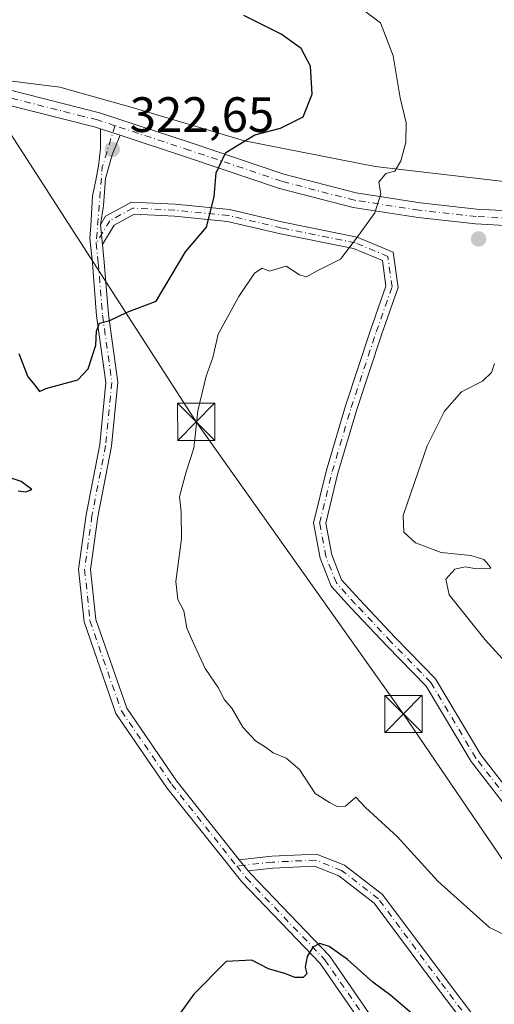
# Model space of a CAD drawing. Units: metres. Extents: x 601397 to 604875, y 4675959 to 4678324.
# Drawn here: x 601742 to 601838, y 4677720 to 4677919 of the extents above; entities that cross this region are included whole.
import ezdxf

# ---------------------------------------------------------------- set-up
doc = ezdxf.new("R2010")
doc.units = ezdxf.units.M
doc.header["$MEASUREMENT"] = 0
doc.linetypes.add('DGN Style 4', pattern=[2.6384748266838614, 1.318413404963828, -0.6592067024819142, 0.001648016756204785, -0.6592067024819142])
for name, color, linetype, lineweight in [('Camino Cxs', 7, 'Continuous', 0), ('Camino eje', 30, 'DGN Style 4', 13), ('Cultivos leñosos CxS', 92, 'Continuous', 0), ('Curva de nivel maestra', 30, 'Continuous', 30), ('Curva de nivel normal', 30, 'Continuous', 0), ('Matorral CxS', 135, 'Continuous', 0), ('Núcleo urbano CxS', 7, 'Continuous', 0), ('Pista no pavimentada Cxs', 111, 'Continuous', 0), ('Pista no pavimentada eje', 91, 'DGN Style 4', 0), ('Punto de cota en terreno', 7, 'Continuous', 0), ('Recinto industrial CxS', 135, 'Continuous', 0), ('Rótulo de punto de cota en terreno', 7, 'Continuous', 0), ('Tendido', 6, 'Continuous', 0), ('Torre de tendido puntual', 7, 'Continuous', 0)]:
    doc.layers.add(name, color=color, linetype=linetype, lineweight=lineweight)
doc.styles.add('Style-Arial', font='txt')

# ---------------------------------------------------------------- blocks, each defined once
blk = doc.blocks.new('5PATER')
at = {"layer": 'Cultivos leñosos CxS', "linetype": 'Continuous', "lineweight": 0}
h = blk.add_hatch(color=51, dxfattribs=at)
edge = h.paths.add_edge_path()
edge.add_ellipse((0, 0), major_axis=(-0.1095731443231308, -0.1110710700762829), ratio=0.9994222409660322, start_angle=0, end_angle=360)
blk = doc.blocks.new('5TTEND')
at = {"layer": 'Recinto industrial CxS', "color": 7, "linetype": 'Continuous', "lineweight": 0}
for p, q in [((-0.375, 0.3754), (0.375, -0.3746)), ((0.3720000000000001, 0.3784000000000001), (-0.3720000000000001, -0.3776))]:
    blk.add_line(p, q, dxfattribs=at)
at = {"layer": 'Recinto industrial CxS', "color": 7, "linetype": 'Continuous', "lineweight": 0, "flags": 128}
blk.add_lwpolyline([(-0.375, -0.3746), (0.375, -0.3746), (0.375, 0.3754), (-0.375, 0.3754), (-0.3720000000000001, -0.3776)], dxfattribs=at)

msp = doc.modelspace()

# ---------------------------------------------------------------- linework, layer by layer
at = {"layer": 'Camino Cxs', "color": 7, "linetype": 'Continuous', "lineweight": 0, "extrusion": (-0.1239630790809754, 0.04085024275983369, 0.991445617616633), "elevation": 116817.1656535757, "flags": 128}
msp.add_lwpolyline([(-4631216.509365162, -884882.9432169459), (-4631216.509365162, -884878.6741540583)], dxfattribs=at)
at = {"layer": 'Camino Cxs', "color": 7, "linetype": 'Continuous', "lineweight": 0, "extrusion": (-0.00850395275901325, 0.08219794272379403, 0.9965797414153311), "elevation": 379717.2307685944, "flags": 128}
msp.add_lwpolyline([(-1079953.47559271, -4575382.808455395), (-1079953.47559271, -4575386.794579297)], dxfattribs=at)
msp.add_lwpolyline([(-1079953.47559271, -4575382.808455395), (-1079953.47559271, -4575386.794579297)], dxfattribs=at)
at = {"layer": 'Camino Cxs', "color": 7, "linetype": 'Continuous', "lineweight": 0, "extrusion": (0.02260757552492121, -0.02833943249530545, 0.9993426710066617), "elevation": -118634.1326664862, "flags": 128}
msp.add_lwpolyline([(3387564.785889762, 3279298.296357057), (3387564.785889763, 3279301.143076617)], dxfattribs=at)
msp.add_lwpolyline([(3387564.785889762, 3279298.296357057), (3387564.785889763, 3279301.143076617)], dxfattribs=at)
at = {"layer": 'Camino Cxs', "color": 7, "linetype": 'Continuous', "lineweight": 0}
for points in [[(601815.2241000002, 4677710.417099999, 323.9554000000062), (601802.8657000001, 4677728.315500001, 325.4196999999986), (601787.0195000004, 4677744.795499999, 325.7409999999945), (601771.9294999996, 4677763.711300001, 325.9698999999964), (601761.6542999997, 4677778.695900001, 326.1956000000064), (601755.2050999999, 4677797.183499999, 326.594299999997), (601754.1179000001, 4677807.838300001, 326.5443999999989), (601755.6234999998, 4677818.808499999, 326.7690000000002), (601758.3709000006, 4677832.968499999, 326.2969000000012), (601759.6211000001, 4677845.469900001, 325.6750000000029), (601757.7313000001, 4677858.909299999, 324.9189999999944), (601756.8828999996, 4677869.5145, 324.4342000000034), (601756.3596000001, 4677874.572899999, 324.0951000000059), (601756.5528999995, 4677877.0744, 323.8067000000011), (601756.9232999999, 4677883.054, 323.3482999999979), (601757.5637999997, 4677886.256200001, 323.1496999999945), (601758.1403999999, 4677889.1395, 322.9936000000016), (601758.5109000001, 4677892.684900001, 322.7614000000031), (601758.5087000001, 4677896.645300001, 322.5488999999943), (601762.5285999998, 4677895.320499999, 323.1061000000045), (601760.8920999998, 4677891.362000001, 323.1248000000051), (601759.5163000004, 4677886.599500001, 323.2869000000064), (601759.1458999999, 4677881.149, 323.5607000000018), (601758.4949000003, 4677877.255100001, 323.7773000000016), (601758.9036999998, 4677873.3037, 324.1067000000039), (601759.2729000002, 4677869.733700001, 324.3732000000018), (601760.1179000001, 4677859.172300001, 325.0203000000038), (601762.0378999999, 4677845.518300001, 325.7670000000071), (601760.7481000006, 4677832.619700001, 326.4734000000026), (601757.9923, 4677818.416300001, 326.5510000000068), (601756.5345000001, 4677807.796499999, 326.5694999999978), (601757.5641000001, 4677797.707699999, 326.6554999999935), (601763.8148999996, 4677779.788899999, 326.422900000005), (601773.8596999999, 4677765.140100001, 326.1039000000019), (601786.5324999997, 4677749.2543, 325.9063000000024), (601788.3065999999, 4677747.030400001, 325.8031000000047), (601788.8262999998, 4677746.378900001, 325.8148999999976), (601804.7302999999, 4677729.8389, 325.5497000000032), (601816.9250999996, 4677712.177300001, 324.0960999999952)], [(601836.0083, 4677710.8707, 325.9771000000038), (601829.3552999999, 4677707.913699999, 324.7587000000058), (601824.3425000003, 4677704.571900001, 323.7400000000052), (601815.2241000002, 4677710.417099999, 323.9554000000062), (601802.8657000001, 4677728.315500001, 325.4196999999986), (601787.0195000004, 4677744.795499999, 325.7409999999945), (601771.9294999996, 4677763.711300001, 325.9698999999964), (601761.6542999997, 4677778.695900001, 326.1956000000064), (601755.2050999999, 4677797.183499999, 326.594299999997), (601754.1179000001, 4677807.838300001, 326.5443999999989), (601755.6234999998, 4677818.808499999, 326.7690000000002), (601758.3709000006, 4677832.968499999, 326.2969000000012), (601759.6211000001, 4677845.469900001, 325.6750000000029), (601757.7313000001, 4677858.909299999, 324.9189999999944), (601756.8828999996, 4677869.5145, 324.4342000000034), (601756.3596000001, 4677874.572899999, 324.0951000000059), (601756.5528999995, 4677877.0744, 323.8067000000011), (601756.9232999999, 4677883.054, 323.3482999999979), (601757.5637999997, 4677886.256200001, 323.1496999999945), (601758.1403999999, 4677889.1395, 322.9936000000016), (601758.5109000001, 4677892.684900001, 322.7614000000031), (601758.5087000001, 4677896.645199999, 322.5488999999943)], [(601762.5285999998, 4677895.320499999, 323.1061000000045), (601760.8920999998, 4677891.362000001, 323.1248000000051), (601759.5163000004, 4677886.599500001, 323.2869000000064), (601759.1458999999, 4677881.149, 323.5607000000018), (601758.4949000003, 4677877.255100001, 323.7773000000016)], [(601853.0132999998, 4677743.583900001, 332.1410999999935), (601833.2851, 4677769.0397, 333.5427000000054), (601824.2185000004, 4677784.220899999, 333.7844999999944), (601816.2669000002, 4677792.3817, 333.8736000000063), (601809.0538999997, 4677800.0189, 333.9707000000053), (601805.0915000001, 4677804.421700001, 333.9101999999984), (601802.8519000001, 4677810.0207, 333.9038), (601801.5125000002, 4677817.1643, 333.7712999999931), (601804.1206999999, 4677827.815099999, 333.9021999999969), (601807.9446999999, 4677840.773700001, 333.7360999999946), (601813.0339000003, 4677856.0415, 332.6005000000005), (601816.1164999995, 4677864.8781, 331.5368000000017), (601815.4027000006, 4677870.052300001, 331.0111000000034), (601809.5831000004, 4677872.492699999, 330.2728999999963), (601794.8645000001, 4677875.4365, 328.1828999999998), (601784.1277000001, 4677877.9627, 325.9210000000021), (601773.4411000004, 4677879.010500001, 324.5875999999989), (601765.3406999996, 4677879.4155, 323.912599999996), (601761.2642999999, 4677877.192100001, 323.8871999999974), (601758.9036999998, 4677873.3037, 324.1067000000039), (601758.4949000003, 4677877.255100001, 323.7773000000016), (601759.5481000004, 4677878.989700001, 323.7106000000058), (601764.7851, 4677881.8463, 323.7920000000013), (601773.6180999996, 4677881.4047, 324.4446999999927), (601784.5214999998, 4677880.335700001, 325.9903999999952), (601795.3746999997, 4677877.7819, 327.7842999999993), (601810.2895000001, 4677874.798900001, 330.1150000000052), (601817.5932999998, 4677871.736099999, 330.9763999999996), (601818.5729, 4677864.633500001, 331.527900000001), (601815.3054999998, 4677855.2667, 332.5577000000048), (601810.2346999999, 4677840.054500001, 333.7247999999963), (601806.4385000002, 4677827.1897, 333.9570999999996), (601803.9669000005, 4677817.097100001, 334.0369999999967), (601805.1675000006, 4677810.6939, 334.0252000000037), (601807.1611000003, 4677805.7097, 334.1088000000018), (601810.8186999997, 4677801.6459, 334.1073999999935), (601817.9989, 4677794.043099999, 334.034799999994), (601826.1343, 4677785.693700001, 333.8068000000058), (601835.2710999995, 4677770.394900001, 333.6557999999932), (601854.9128999999, 4677745.0507, 332.1441999999952)], [(601758.4949000003, 4677877.255100001, 323.7773000000016), (601759.5481000004, 4677878.989700001, 323.7106000000058), (601764.7851, 4677881.8463, 323.7920000000013), (601773.6180999996, 4677881.4047, 324.4446999999927), (601784.5214999998, 4677880.335700001, 325.9903999999952), (601795.3746999997, 4677877.7819, 327.7842999999993), (601810.2895000001, 4677874.798900001, 330.1150000000052), (601817.5932999998, 4677871.736099999, 330.9763999999996), (601818.5729, 4677864.633500001, 331.527900000001), (601815.3054999998, 4677855.2667, 332.5577000000048), (601810.2346999999, 4677840.054500001, 333.7247999999963), (601806.4385000002, 4677827.1897, 333.9570999999996), (601803.9669000005, 4677817.097100001, 334.0369999999967), (601805.1675000006, 4677810.6939, 334.0252000000037), (601807.1611000003, 4677805.7097, 334.1088000000018), (601810.8186999997, 4677801.6459, 334.1073999999935), (601817.9989, 4677794.043099999, 334.034799999994), (601826.1343, 4677785.693700001, 333.8068000000058), (601835.2710999995, 4677770.394900001, 333.6557999999932), (601854.9128999999, 4677745.0507, 332.1441999999952), (601871.7960999999, 4677723.102299999, 330.5084999999963), (601876.5765000005, 4677718.421700001, 330.0810000000056)], [(601880.0777000004, 4677711.634299999, 329.4575999999943), (601869.9967, 4677721.5055, 330.3623999999982), (601853.0132999998, 4677743.583900001, 332.1410999999935), (601833.2851, 4677769.0397, 333.5427000000054), (601824.2185000004, 4677784.220899999, 333.7844999999944), (601816.2669000002, 4677792.3817, 333.8736000000063), (601809.0538999997, 4677800.0189, 333.9707000000053), (601805.0915000001, 4677804.421700001, 333.9101999999984), (601802.8519000001, 4677810.0207, 333.9038), (601801.5125000002, 4677817.1643, 333.7712999999931), (601804.1206999999, 4677827.815099999, 333.9021999999969), (601807.9446999999, 4677840.773700001, 333.7360999999946), (601813.0339000003, 4677856.0415, 332.6005000000005), (601816.1164999995, 4677864.8781, 331.5368000000017), (601815.4027000006, 4677870.052300001, 331.0111000000034), (601809.5831000004, 4677872.492699999, 330.2728999999963), (601794.8645000001, 4677875.4365, 328.1828999999998), (601784.1277000001, 4677877.9627, 325.9210000000021), (601773.4411000004, 4677879.010500001, 324.5875999999989), (601765.3406999996, 4677879.4155, 323.912599999996), (601761.2642999999, 4677877.192100001, 323.8871999999974), (601758.9036999998, 4677873.3037, 324.1067000000039)], [(601758.9036999998, 4677873.3037, 324.1067000000039), (601759.2729000002, 4677869.733700001, 324.3732000000018), (601760.1179000001, 4677859.172300001, 325.0203000000038), (601762.0378999999, 4677845.518300001, 325.7670000000071), (601760.7481000006, 4677832.619700001, 326.4734000000026), (601757.9923, 4677818.416300001, 326.5510000000068), (601756.5345000001, 4677807.796499999, 326.5694999999978), (601757.5641000001, 4677797.707699999, 326.6554999999935), (601763.8148999996, 4677779.788899999, 326.422900000005), (601773.8596999999, 4677765.140100001, 326.1039000000019), (601786.5324999997, 4677749.2543, 325.9063000000024)], [(601834.5232999995, 4677712.8369, 326.0558000000019), (601826.1226000005, 4677723.910499999, 326.2492999999959), (601813.7298999997, 4677740.504100001, 327.0326000000059), (601806.5839999998, 4677746.0167, 327.1352000000043), (601801.6902000001, 4677747.974300001, 327.1140000000014), (601793.3076999999, 4677747.565300001, 326.204700000002), (601788.3065999999, 4677747.030400001, 325.8031000000047), (601786.5324999997, 4677749.2543, 325.9063000000024), (601793.1215000004, 4677749.959100001, 326.5384999999951), (601802.0957000004, 4677750.3969, 327.3303000000014), (601807.7852999996, 4677748.121099999, 327.3557000000001), (601815.4561000001, 4677742.203700001, 327.3200999999972), (601828.0401, 4677725.353900001, 326.5482000000048), (601837.3526999997, 4677713.0781, 326.5850999999966)], [(601786.5324999997, 4677749.2543, 325.9063000000024), (601793.1215000004, 4677749.959100001, 326.5384999999951), (601802.0957000004, 4677750.3969, 327.3303000000014), (601807.7852999996, 4677748.121099999, 327.3557000000001), (601815.4561000001, 4677742.203700001, 327.3200999999972), (601828.0401, 4677725.353900001, 326.5482000000048), (601837.3526999997, 4677713.0781, 326.5850999999966), (601845.5958000004, 4677702.0875, 326.1826000000001), (601856.5399000002, 4677688.617699999, 325.1141999999964), (601865.7538000002, 4677679.822699999, 324.5893000000069), (601875.9707000004, 4677671.899300001, 323.577099999995), (601885.3887, 4677667.5043, 322.8280999999988), (601889.8981, 4677665.249500001, 322.1543999999994)], [(601834.5232999995, 4677712.8369, 326.0558000000019), (601826.1226000005, 4677723.910499999, 326.2492999999959), (601813.7298999997, 4677740.504100001, 327.0326000000059), (601806.5839999998, 4677746.0167, 327.1352000000043), (601801.6902000001, 4677747.974300001, 327.1140000000014), (601793.3076999999, 4677747.565300001, 326.204700000002), (601788.3065999999, 4677747.030400001, 325.8031000000047)], [(601788.3065999999, 4677747.030400001, 325.8031000000047), (601788.8262999998, 4677746.378900001, 325.8148999999976), (601804.7302999999, 4677729.8389, 325.5497000000032), (601816.9250999996, 4677712.177300001, 324.0960999999952), (601824.3167000003, 4677707.439099999, 323.9765999999945), (601828.1941000001, 4677710.0239, 324.9830999999977), (601834.5232999995, 4677712.8369, 326.0558000000019)]]:
    msp.add_polyline3d(points, dxfattribs=at)
at = {"layer": 'Camino eje', "color": 30, "linetype": 'DGN Style 4', "lineweight": 13, "extrusion": (-0.1623993512690959, 0.07434646365757269, 0.9839202478092369), "elevation": 250377.132374507, "flags": 128}
msp.add_lwpolyline([(-4503855.917878468, -1377473.357520793), (-4503847.229275798, -1377472.180644184), (-4503832.81912634, -1377466.831510445)], dxfattribs=at)
at = {"layer": 'Camino eje', "color": 30, "linetype": 'DGN Style 4', "lineweight": 13}
for points in [[(601875.9765, 4677717.329700001, 330.0271000000066), (601870.8964999998, 4677722.303900001, 330.442200000005), (601853.9631000003, 4677744.317299999, 332.1371000000072), (601834.2780999999, 4677769.717300001, 333.600099999996), (601825.1763000004, 4677784.9573, 333.7998999999982), (601817.1328999996, 4677793.212300001, 333.9747999999963), (601809.9363000002, 4677800.8323, 334.0396000000038), (601806.1262999997, 4677805.0657, 334.0127000000066), (601804.0097000003, 4677810.3573, 333.9661999999953), (601802.7396999998, 4677817.130700001, 333.9541000000027), (601805.2796999998, 4677827.502499999, 333.9287999999942), (601809.0897000004, 4677840.414100001, 333.7317999999942), (601814.1697000006, 4677855.654100001, 332.579700000002), (601817.3447000004, 4677864.755899999, 331.5176000000066), (601816.4978999998, 4677870.894099999, 330.9824999999983), (601809.9363000002, 4677873.6459, 330.1934000000037), (601795.1196999997, 4677876.609099999, 327.9565000000002), (601784.3245000001, 4677879.1491, 325.9550000000018), (601773.5295000002, 4677880.2075, 324.5160999999935), (601765.0629000004, 4677880.630899999, 323.8521999999939), (601760.4062999999, 4677878.0909, 323.7986999999994), (601757.6684999998, 4677873.581700001, 324.0396000000038)], [(601757.6684999998, 4677873.581700001, 324.0396000000038), (601758.0778999999, 4677869.624100001, 324.3445000000065), (601758.9244999997, 4677859.040899999, 324.9698999999964), (601760.8295, 4677845.494100001, 325.7207999999956), (601759.5595000006, 4677832.7941, 326.383799999996), (601756.8079000004, 4677818.612500001, 326.6272000000026), (601755.3261000002, 4677807.817299999, 326.5562999999966), (601756.3844999997, 4677797.445699999, 326.6244000000006), (601762.7345000004, 4677779.2423, 326.2495999999956), (601772.8945000004, 4677764.4257, 326.0072999999975), (601786.0053000003, 4677747.9911, 325.8062000000064)], [(601836.3947000002, 4677712.3555, 326.2611999999936), (601827.0812999997, 4677724.632300001, 326.3417000000045), (601814.5928999997, 4677741.353900001, 327.1595999999991), (601807.1847000001, 4677747.0689, 327.1834999999992), (601801.8929000003, 4677749.185699999, 327.225099999996), (601793.2147000004, 4677748.7623, 326.3711999999941), (601786.0053000003, 4677747.9911, 325.8062000000064)], [(601786.0053000003, 4677747.9911, 325.8062000000064), (601787.9228999997, 4677745.587300001, 325.7571000000025), (601803.7978999997, 4677729.077299999, 325.4756000000052), (601816.0746999999, 4677711.2971, 324.0212999999931), (601824.3296999997, 4677706.0055, 323.858699999997), (601828.7747, 4677708.968900001, 324.8564999999944), (601835.3815000001, 4677711.756899999, 326.0264000000025), (601836.3947000002, 4677712.3555, 326.2611999999936)]]:
    msp.add_polyline3d(points, dxfattribs=at)
at = {"layer": 'Curva de nivel maestra', "color": 30, "linetype": 'Continuous', "lineweight": 30, "elevation": 325, "flags": 128}
for points in [[(601742.04, 4677851.300100001), (601743.8600000005, 4677846.620100001), (601745.2800000003, 4677844.9301), (601746.2000000002, 4677843.6801), (601747.5199999996, 4677844.280099999), (601753.9800000006, 4677846.0001), (601756.0599999996, 4677848.2301), (601757.5599999996, 4677853.0001), (601757.7100000001, 4677855.8101), (601758.3399999999, 4677857.450099999), (601760.4199999999, 4677858.0001), (601763.9199999999, 4677859.630100001), (601769.7400000002, 4677861.840100001), (601775.6799999997, 4677871.850099999), (601779.9199999999, 4677876.770099999), (601781.4699999997, 4677882.890100001), (601781.8499999996, 4677887.770099999), (601783.8300000001, 4677891.880100001), (601789.6500000004, 4677895.4301), (601794.8399999999, 4677896.7601), (601799.4400000004, 4677899.050100001), (601801.2599999999, 4677903.630100001), (601800.9199999999, 4677909.270099999), (601799.0099999999, 4677912.8301), (601794.9600000001, 4677915.700099999), (601787.4400000004, 4677919.440099999)], [(601741.9100000003, 4677823.6601), (601743.4600000001, 4677823.420100001), (601744.6500000004, 4677823.920100001), (601742.5099999999, 4677825.4801), (601731.9199999999, 4677829.0101)], [(601821.8300000001, 4677717.8101), (601817.1299999999, 4677721.880100001), (601813.4600000001, 4677724.550100001), (601808.3600000005, 4677729.120100001), (601804.6799999997, 4677731.7601), (601802.7800000003, 4677732.3201), (601801.4000000004, 4677731.620100001), (601800.2199999997, 4677729.7601), (601799.7999999998, 4677727.5601), (601800.1500000004, 4677726.2301), (601799.4299999997, 4677725.5101), (601797.7400000002, 4677725.4901), (601795.9400000004, 4677726.210100001), (601792.4000000004, 4677727.220100001), (601789.04, 4677729.0001), (601783.8799999999, 4677728.7501), (601777.3899999997, 4677722.130100001), (601771.2000000002, 4677713.540100001)]]:
    msp.add_lwpolyline(points, dxfattribs=at)
at = {"layer": 'Curva de nivel normal', "color": 30, "linetype": 'Continuous', "lineweight": 0, "flags": 128}
for points, elevation in [([(601839.7400000002, 4677734.2601), (601837.0300000003, 4677735.5701), (601826.5899999999, 4677744.950099999), (601818.4400000004, 4677753.860099999), (601812, 4677759.800100001), (601810.0700000003, 4677761.840100001), (601807.9400000004, 4677760.0601), (601806.2599999999, 4677759.960100001), (601804.7300000006, 4677760.8101), (601801.8700000001, 4677762.620100001), (601798.6900000004, 4677767.440099999), (601796, 4677769.7501), (601793.3600000005, 4677770.800100001), (601791.7999999998, 4677771.970100001), (601789.7800000003, 4677773.220100001), (601787.2400000002, 4677776.0001), (601785.0300000003, 4677779.780099999), (601783.5199999996, 4677781.5001), (601782.2599999999, 4677783.960100001), (601779.6299999999, 4677787.800100001), (601777.2000000002, 4677793.030099999), (601775.9400000004, 4677795.960100001), (601775.3600000005, 4677799.4301), (601774.1100000005, 4677801.7401), (601773.7400000002, 4677805.340100001), (601774.8600000005, 4677813.9301), (601774.8300000001, 4677819.360099999), (601774.4400000004, 4677822.5101), (601775.8200000003, 4677827.440099999), (601777.3799999999, 4677832.220100001), (601778.1600000003, 4677839.7501), (601779.8200000003, 4677846.7601), (601781.1699999999, 4677850.5001), (601782.2800000003, 4677855.2401), (601786.4199999999, 4677862.800100001), (601789.5999999996, 4677867.5001), (601791.1200000001, 4677868.530099999), (601792.6200000001, 4677867.950099999), (601795.9699999997, 4677868.950099999), (601798.6600000003, 4677867.200099999), (601800.1200000001, 4677866.790100001), (601802.2199999997, 4677867.960100001), (601806.9600000001, 4677870.350099999), (601810.3799999999, 4677874.870100001), (601813.8499999996, 4677879.6801), (601815.0999999996, 4677883.5101), (601814.6600000003, 4677885.880100001), (601816.0899999999, 4677887.620100001), (601817.9199999999, 4677888.0801), (601819.1299999999, 4677890.140100001), (601820.1500000004, 4677893.840100001), (601820.2199999997, 4677897.840100001), (601819.0199999996, 4677902.840100001), (601817.5599999996, 4677911.3301), (601815, 4677917.970100001), (601811.8799999999, 4677920.340100001)], 329.9999999999999), ([(601838.04, 4677849.3201), (601837.3899999997, 4677847.4901), (601835.5800000001, 4677845.7401), (601831.3600000005, 4677843.590100001), (601827.9100000003, 4677839.710100001), (601824.4199999999, 4677832.720100001), (601821.9000000004, 4677825.3101), (601819.5599999996, 4677818.6601), (601819.7199999997, 4677815.3201), (601822.0599999996, 4677813.1501), (601827.2800000003, 4677811.1801), (601833.25, 4677810.5801), (601835.8899999997, 4677809.790100001), (601836.9000000004, 4677808.640100001), (601837.2999999998, 4677808.030099999), (601834.4500000002, 4677807.920100001), (601832.0899999999, 4677808.3301), (601830.0499999998, 4677807.800100001), (601828.2100000001, 4677805.840100001), (601828.8499999996, 4677802.6501), (601836.1600000003, 4677793.5801), (601850.4500000002, 4677777.870100001)], 335)]:
    msp.add_lwpolyline(points, dxfattribs=dict(at, elevation=elevation))
at = {"layer": 'Matorral CxS', "color": 135, "linetype": 'Continuous', "lineweight": 0}
for points in [[(601842.2493000003, 4677885.6997, 333.9765000000043), (601813.9621000001, 4677889.0001, 329.1872000000003), (601787.5607000003, 4677894.186100001, 324.3666999999987), (601765.4023000002, 4677900.786900001, 321.883600000001), (601750.3157000003, 4677905.030099999, 321.3696999999956), (601735.2292999999, 4677906.915899999, 320.3399000000064), (601727.7131000003, 4677906.915899999, 319.0516000000061), (601727.6785000004, 4677908.8661, 319.3747000000003), (601719.5566999996, 4677910.1643, 317.9437999999937), (601713.2521000003, 4677911.1721, 317.553899999999), (601696.6719000004, 4677909.0011, 317.0547999999981), (601687.8410999998, 4677910.361099999, 317.0341999999946), (601676.3230999997, 4677901.9397, 316.6549999999988), (601667.4351000005, 4677840.7125, 314.7654000000039), (601636.2619000003, 4677849.794500001, 315.3699000000051), (601629.5884999996, 4677851.7389, 315.2857999999979), (601626.7005000003, 4677845.394300001, 315.1437000000006)], [(601842.2493000003, 4677885.6997, 333.9765000000043), (601813.9621000001, 4677889.0001, 329.1872000000003), (601787.5607000003, 4677894.186100001, 324.3666999999987), (601765.4023000002, 4677900.786900001, 321.883600000001), (601750.3157000003, 4677905.030099999, 321.3696999999956), (601735.2292999999, 4677906.915899999, 320.3399000000064), (601727.7131000003, 4677906.915899999, 319.0516000000061)]]:
    msp.add_polyline3d(points, dxfattribs=at)
at = {"layer": 'Núcleo urbano CxS', "color": 7, "linetype": 'Continuous', "lineweight": 0}
for points in [[(601663.6293000003, 4677715.567100001, 311.8527999999933), (601664.7845000001, 4677738.6481, 312.4177000000054), (601669.3762999997, 4677764.260700001, 313.6016999999993), (601693.6365, 4677762.3027, 319.4486999999936), (601695.9212999997, 4677770.9277, 319.5522000000055), (601711.5195000004, 4677829.812899999, 318.4655000000057), (601714.4071000004, 4677841.9329, 317.7758000000031), (601720.7560999999, 4677860.9715, 319.9854999999953), (601720.1785000004, 4677870.2039, 317.9616999999998), (601722.7285000002, 4677881.249100001, 318.320000000007), (601727.7805000005, 4677903.1317, 318.6836999999941), (601727.7131000003, 4677906.915899999, 319.0516000000061), (601735.2292999999, 4677906.915899999, 320.3399000000064), (601750.3157000003, 4677905.030099999, 321.3696999999956), (601765.4023000002, 4677900.786900001, 321.883600000001), (601787.5607000003, 4677894.186100001, 324.3666999999987), (601813.9621000001, 4677889.0001, 329.1872000000003), (601842.2493000003, 4677885.6997, 333.9765000000043)], [(601842.2493000003, 4677885.6997, 333.9765000000043), (601813.9621000001, 4677889.0001, 329.1872000000003), (601787.5607000003, 4677894.186100001, 324.3666999999987), (601765.4023000002, 4677900.786900001, 321.883600000001), (601750.3157000003, 4677905.030099999, 321.3696999999956), (601735.2292999999, 4677906.915899999, 320.3399000000064), (601727.7131000003, 4677906.915899999, 319.0516000000061)]]:
    msp.add_polyline3d(points, dxfattribs=at)
at = {"layer": 'Pista no pavimentada Cxs', "color": 111, "linetype": 'Continuous', "lineweight": 0, "extrusion": (-0.1239630790809754, 0.04085024275983369, 0.991445617616633), "elevation": 116817.1656535757, "flags": 128}
msp.add_lwpolyline([(-4631216.509365162, -884882.9432169459), (-4631216.509365162, -884878.6741540583)], dxfattribs=at)
at = {"layer": 'Pista no pavimentada Cxs', "color": 111, "linetype": 'Continuous', "lineweight": 0}
for points in [[(601688.5828999998, 4677908.286699999, 316.8898999999947), (601689.1640999997, 4677908.671900001, 316.9131000000052), (601691.6952999998, 4677909.807700001, 316.9786000000022), (601693.4502999998, 4677910.076500001, 317.017200000002), (601708.5100999996, 4677910.2915, 317.4367000000057), (601719.6661, 4677908.3607, 318.1218999999983), (601739.8306999998, 4677904.540100001, 320.5840000000026), (601758.3410999998, 4677899.859300001, 322.332899999994), (601777.0231, 4677893.7027, 324.5096999999951), (601795.4977000002, 4677887.474099999, 327.2685000000056), (601810.0837000003, 4677883.6965, 329.5483999999997), (601822.9945, 4677881.702099999, 331.5387000000046), (601834.4572999999, 4677880.440099999, 333.1518000000069), (601849.7812999999, 4677879.594699999, 334.5280999999959)], [(601758.5087000001, 4677896.645199999, 322.5488999999943), (601757.5028999997, 4677896.976700001, 322.4085999999952), (601739.1831, 4677901.609300001, 320.2403999999952), (601719.1310999999, 4677905.408700001, 318.0023999999976), (601708.2736999998, 4677907.287900001, 317.436400000006), (601695.3331000004, 4677907.0261, 316.9928999999975), (601693.1618999997, 4677906.5053, 316.8994999999995), (601691.1074999999, 4677905.6305, 316.8295000000071), (601689.2270999998, 4677904.426300001, 316.7606999999989), (601687.5733000003, 4677902.926100001, 316.6769000000059), (601686.1920999996, 4677901.171700001, 316.6416999999929), (601685.1218999998, 4677899.212099999, 316.5705000000016), (601684.3925000001, 4677897.101700001, 316.5072999999975), (601675.3475000003, 4677861.565099999, 316.0129000000015), (601667.2839000003, 4677826.1851, 315.1413999999932), (601654.0891000004, 4677769.7575, 311.7661999999983)], [(601739.8306999998, 4677904.540100001, 320.5840000000026), (601758.3410999998, 4677899.859300001, 322.332899999994), (601777.0231, 4677893.7027, 324.5096999999951), (601795.4977000002, 4677887.474099999, 327.2685000000056), (601810.0837000003, 4677883.6965, 329.5483999999997), (601822.9945, 4677881.702099999, 331.5387000000046), (601834.4572999999, 4677880.440099999, 333.1518000000069), (601849.7812999999, 4677879.594699999, 334.5280999999959)], [(601849.5780999997, 4677876.601299999, 334.2495000000054), (601834.2103000004, 4677877.449100001, 332.5648999999976), (601822.6013000002, 4677878.727299999, 331.2673000000068), (601809.4770999998, 4677880.7545, 329.5442999999942), (601794.6413000004, 4677884.596899999, 327.232999999993), (601776.0743000006, 4677890.856699999, 324.4689999999973), (601762.5285999998, 4677895.320499999, 323.1061000000045), (601758.5087000001, 4677896.645300001, 322.5488999999943), (601757.5028999997, 4677896.976700001, 322.4085999999952), (601739.1831, 4677901.609300001, 320.2403999999952)], [(601987.1231000006, 4677894.446599999, 332.4499999999971), (601982.0872999998, 4677894.668099999, 332.9036999999953), (601974.7147000004, 4677893.3419, 333.6459000000032), (601964.1540999999, 4677891.564300001, 334.7639999999956), (601954.7895000001, 4677888.130700001, 335.7623000000021), (601946.6971000005, 4677884.7675, 337.1448999999994), (601932.5333000004, 4677878.214299999, 338.2232999999979), (601923.4020999996, 4677874.131899999, 338.5745000000024), (601914.7213000003, 4677872.044299999, 338.5586999999941), (601908.0247, 4677872.153899999, 338.5022000000026), (601894.1321, 4677873.320499999, 338.2924999999959), (601876.5581, 4677874.2733, 337.1058000000049), (601862.6743000001, 4677875.545100001, 335.6962000000058), (601849.5780999997, 4677876.601299999, 334.2495000000054), (601834.2103000004, 4677877.449100001, 332.5648999999976), (601822.6013000002, 4677878.727299999, 331.2673000000068), (601809.4770999998, 4677880.7545, 329.5442999999942), (601794.6413000004, 4677884.596899999, 327.232999999993), (601776.0743000006, 4677890.856699999, 324.4689999999973), (601762.5285999998, 4677895.320499999, 323.1061000000045)]]:
    msp.add_polyline3d(points, dxfattribs=at)
at = {"layer": 'Pista no pavimentada eje', "color": 91, "linetype": 'DGN Style 4', "lineweight": 0}
for points in [[(601761.4451000001, 4677897.256999999, 322.8739999999962), (601757.9219000004, 4677898.418099999, 322.3785000000062), (601755.0837000003, 4677899.135700001, 322.1224999999977), (601739.5069000004, 4677903.0747, 320.3448999999964), (601719.3985000001, 4677906.8847, 318.0157999999938), (601708.3919000002, 4677908.7897, 317.4360000000015), (601695.0607000003, 4677908.805500001, 317.0258000000031), (601692.5972999996, 4677908.214500001, 316.928899999999), (601690.2664999999, 4677907.222100001, 316.8647000000055), (601688.1333, 4677905.855699999, 316.7905000000028), (601687.4656999996, 4677905.2501, 316.7606999999989)], [(601989.2093000002, 4677895.8565, 332.4100999999937), (601981.9861000003, 4677896.173900001, 332.858699999997), (601974.4574999996, 4677894.819700001, 333.5887999999977), (601963.7682999996, 4677893.020500001, 334.6401999999944), (601954.2430999996, 4677889.527899999, 335.8834999999963), (601946.0941000005, 4677886.1413, 337.4891000000061), (601931.9123000001, 4677879.579700001, 338.7347000000009), (601922.9165000003, 4677875.5579, 338.5080000000016), (601914.5557000004, 4677873.5471, 338.6818999999959), (601908.0997000001, 4677873.652899999, 338.9277000000002), (601894.2355000004, 4677874.817100001, 338.5096000000049), (601876.6672999999, 4677875.7697, 337.2253999999957), (601862.8031000001, 4677877.0397, 335.7151000000013), (601849.6797000002, 4677878.097899999, 334.3420999999944), (601834.3337000003, 4677878.944700001, 332.8534999999974), (601822.7978999997, 4677880.2147, 331.3999999999942), (601809.7805000005, 4677882.225500001, 329.4997000000003), (601795.0695000002, 4677886.035499999, 327.2473000000027), (601776.5487000003, 4677892.2797, 324.4707000000053), (601761.4451000001, 4677897.256999999, 322.8739999999962)]]:
    msp.add_polyline3d(points, dxfattribs=at)
at = {"layer": 'Tendido', "color": 6, "linetype": 'Continuous', "lineweight": 0}
msp.add_polyline3d([(601728.0800000001, 4677914.600000001, 322.5246000000043), (601777.8200000003, 4677837.550000001, 330.8218000000052), (601819.6436000001, 4677778.612400001, 333.4024000000064), (601879.3700000001, 4677690.949999999, 327.2834000000003), (601928.0789999999, 4677621.495200001, 314.3631000000024)], dxfattribs=at)

# ---------------------------------------------------------------- block references
at = {"layer": 'Punto de cota en terreno', "color": 7, "linetype": 'Continuous', "lineweight": 0, "xscale": 10, "yscale": 10, "zscale": 10}
for p in [(601760.9000000004, 4677892.460000001, 322.6499999999942), (601834.8099999996, 4677874.42, 332.570000000007)]:
    msp.add_blockref('5PATER', p, dxfattribs=at)
at = {"layer": 'Torre de tendido puntual', "color": 7, "linetype": 'Continuous', "lineweight": 0, "xscale": 10, "yscale": 10, "zscale": 10}
for p in [(601777.8200000003, 4677837.550000001, 330.8218000000052), (601819.6436000001, 4677778.612400001, 333.4024000000064)]:
    msp.add_blockref('5TTEND', p, dxfattribs=at)

# ---------------------------------------------------------------- texts
at = {"layer": 'Rótulo de punto de cota en terreno', "color": 7, "linetype": 'Continuous', "lineweight": 0, "style": 'Style-Arial'}
msp.add_text('322,65', height=7.000000000000002, dxfattribs=at).set_placement((601764.4277999997, 4677895.9878))

doc.saveas('drawing.dxf')
